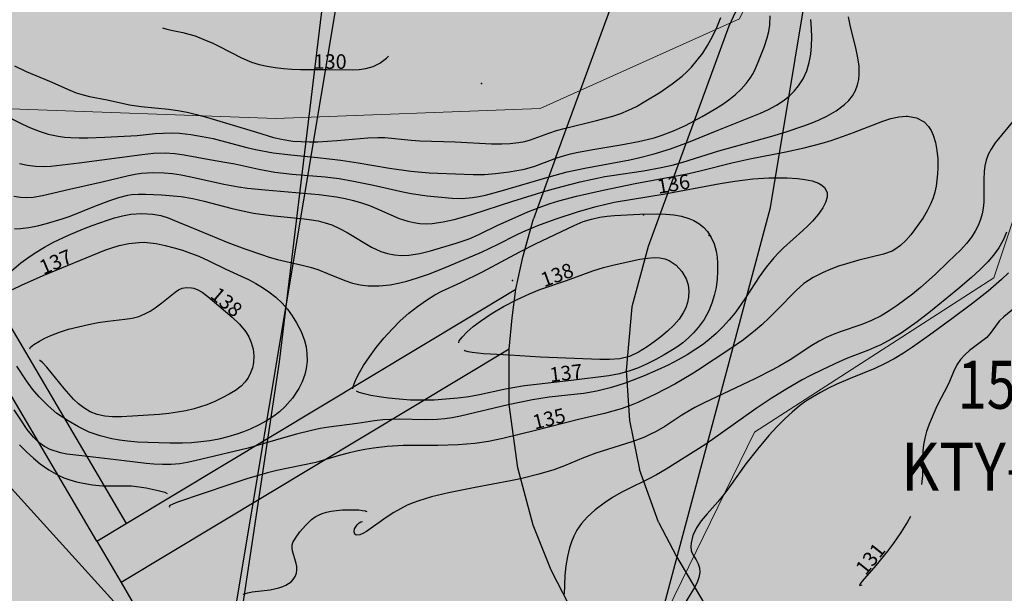
# Model space of a CAD drawing. Extents: x 24496248 to 24501472, y 6818601 to 6823692.
# Drawn here: x 24497331 to 24497474, y 6820188 to 6820272 of the extents above; entities that cross this region are included whole.
import ezdxf
from ezdxf.enums import TextEntityAlignment as Align

# ---------------------------------------------------------------- set-up
doc = ezdxf.new("R2010")
doc.units = 0
for name, color, linetype in [('AK_KAYTTOTARKOITUS', 3, 'Continuous'), ('AK_KORTTELINNUMERO', 6, 'Continuous'), ('AK_KORTTELINRAJA', 3, 'Continuous'), ('Geo_I', 2, 'Continuous'), ('Geo_IIIb', 30, 'Continuous'), ('Korkeuskayrat_N2000_Z', 253, 'Continuous'), ('Korkeuskayrat_N2000_Z_Annotaatio', 253, 'Continuous'), ('Maanpinta_pisteet', 253, 'Continuous'), ('Maanpinta_viivat', 254, 'Continuous'), ('Rajaviivat', 253, 'Continuous')]:
    doc.layers.add(name, color=color, linetype=linetype)
doc.styles.add('ROMANS', font='romans.shx', dxfattribs={"width": 0.9})
doc.styles.get("Standard").update_dxf_attribs({"font": 'romans.shx'})
pattern_1 = [(0, (0, 0), (1.09375, 2.1875), [0, -2.1875])]

msp = doc.modelspace()

# ---------------------------------------------------------------- hatches: boundary and pattern name
at = {"layer": 'Geo_I', "linetype": 'Continuous', "lineweight": 0, "transparency": 33554687}
h = msp.add_hatch(dxfattribs=at)
h.set_pattern_fill('DOTS', color=256, scale=35)
h.set_pattern_definition(pattern_1)
h.paths.add_polyline_path([(24497753.715, 6819646.87), (24497766.545, 6819636.636), (24497865.582, 6819710.831), (24497956.748, 6819798.661), (24497984.846, 6819826.841), (24498019.836, 6819870.912), (24497997.4, 6819873.14), (24497986.055, 6819897.815), (24497965.367, 6819904.484), (24497960.257, 6819932.879), (24497936.52, 6819943.045), (24497897.132, 6819978.236), (24497880.881, 6819983.886), (24497849.345, 6819984.715), (24497816.98, 6819993.423), (24497802.872, 6820004.204), (24497801.627, 6820027.011), (24497810.755, 6820043.182), (24497814.075, 6820060.598), (24497805.776, 6820071.794), (24497772.996, 6820065.989), (24497738.971, 6820093.771), (24497716.564, 6820118.651), (24497719.883, 6820147.677), (24497732.331, 6820162.605), (24497772.737, 6820171.564), (24497777.407, 6820182.193), (24497767.549, 6820194.378), (24497751.465, 6820203.71), (24497750.686, 6820214.08), (24497759.507, 6820228.598), (24497778.479, 6820228.203), (24497791.156, 6820217.71), (24497797.642, 6820193.6), (24497811.196, 6820174.76), (24497807.954, 6820185.194), (24497842.171, 6820221.488), (24497886.352, 6820239.685), (24497810.03, 6820232.372), (24497750.627, 6820234.991), (24497713.499, 6820264.672), (24497717.211, 6820303.465), (24497763.73, 6820321.417), (24497734.323, 6820374.6), (24497742.681, 6820398.319), (24497760.733, 6820394.31), (24497791.823, 6820396.314), (24497802.329, 6820412.892), (24497803.991, 6820442.462), (24497847.877, 6820453.094), (24497862.109, 6820467.51), (24497837.709, 6820464.372), (24497775.864, 6820468.718), (24497760.886, 6820471.856), (24497745.908, 6820494.308), (24497724.294, 6820515.615), (24497695.088, 6820525.6), (24497687.402, 6820544.418), (24497730.827, 6820597.031), (24497711.228, 6820597.799), (24497698.93, 6820588.582), (24497673.951, 6820582.821), (24497662.038, 6820588.966), (24497653.95, 6820601.188), (24497656.63, 6820635.625), (24497581.831, 6820572.387), (24497570.466, 6820562.316), (24497540.019, 6820560.602), (24497534.873, 6820552.888), (24497545.165, 6820542.175), (24497582.806, 6820533.641), (24497608.204, 6820520.961), (24497610.777, 6820500.177), (24497619.354, 6820479.392), (24497654.519, 6820454.108), (24497650.874, 6820434.823), (24497621.495, 6820383.032), (24497484.376, 6820269.267), (24497472.739, 6820234.38), (24497437.83, 6820211.85), (24497421.829, 6820179.144), (24497448.32, 6820166.787), (24497472.313, 6820172.924), (24497555.323, 6820208.09), (24497592.168, 6820205.778), (24497598.448, 6820194.786), (24497590.182, 6820181.616), (24497541.38, 6820161.643), (24497514.422, 6820119.841), (24497451.677, 6820097.547), (24497437.206, 6820028.456), (24497396.153, 6820018.562), (24497444.537, 6819968.673), (24497502.123, 6819992.028), (24497519.721, 6820012.057), (24497523.632, 6820034.039), (24497536.342, 6820041.855), (24497562.25, 6820063.838), (24497595.49, 6820078.004), (24497630.197, 6820099.498), (24497663.437, 6820108.78), (24497705.965, 6820105.849), (24497731.873, 6820094.613), (24497734.318, 6820077.516), (24497723.563, 6820056.022), (24497701.407, 6820042.729), (24497679.569, 6820016.453), (24497671.259, 6820007.172), (24497702.544, 6819990.074), (24497751.915, 6819972.488), (24497748.005, 6819949.529), (24497762.109, 6819941.145), (24497776.363, 6819946.548), (24497800.447, 6819948.022), (24497846.65, 6819930.83), (24497861.887, 6819916.095), (24497856.972, 6819892.518), (24497840.752, 6819884.659), (24497851.073, 6819861.573), (24497865.819, 6819846.347), (24497870.734, 6819820.314), (24497863.961, 6819796.455), (24497846.65, 6819790.352), (24497825.515, 6819787.896), (24497817.159, 6819781.019), (24497802.413, 6819765.301), (24497778.821, 6819745.654), (24497778.628, 6819691.476), (24497772.139, 6819674.185), (24497759.779, 6819653.496)])
h.paths.add_polyline_path([(24497503.108, 6819906.15), (24497531.878, 6819904.975), (24497586.942, 6819910.978), (24497593.45, 6819928.487), (24497587.943, 6819948.997), (24497575.429, 6819973.008), (24497566.919, 6819989.516), (24497560.411, 6820012.527), (24497573.927, 6820028.535), (24497596.954, 6820038.54), (24497617.978, 6820040.04), (24497645.009, 6820037.039), (24497658.024, 6820028.035), (24497662.529, 6820017.53), (24497641.505, 6819975.009), (24497632.995, 6819951.998), (24497623.484, 6819936.991), (24497636.499, 6819921.984), (24497694.566, 6819927.486), (24497724.838, 6819937.776), (24497747.93, 6819921.861), (24497781.435, 6819921.249), (24497820.764, 6819911.299), (24497831.219, 6819893.388), (24497830.293, 6819859.099), (24497799.021, 6819841.542), (24497787.897, 6819827.956), (24497789.442, 6819811.282), (24497775.538, 6819799.549), (24497757.307, 6819774.846), (24497734.442, 6819726.986), (24497727.954, 6819704.136), (24497725.482, 6819688.08), (24497719.953, 6819676.641), (24497644.888, 6819757.504), (24497580.218, 6819820.945)], flags=17)
h.paths.add_polyline_path([(24497490.128, 6820895.69), (24497491.744, 6820913.649), (24497525.267, 6820916.5), (24497522.822, 6820895.118), (24497529.546, 6820867.017), (24497544.829, 6820859.075), (24497572.949, 6820863.351), (24497603.043, 6820871.246), (24497631.635, 6820861.519), (24497684.208, 6820812.036), (24497732.141, 6820797.457), (24497746.561, 6820785.156), (24497769.18, 6820784.546), (24497781.406, 6820801.651), (24497778.941, 6820814.585), (24497782.483, 6820813.875), (24497800.079, 6820804.896), (24497804.572, 6820789.556), (24497804.572, 6820770.101), (24497812.667, 6820757.966), (24497836.072, 6820753.652), (24497854.185, 6820749.493), (24497834.971, 6820734.515), (24497819.439, 6820705.978), (24497811.913, 6820697.264), (24497777.327, 6820687.663), (24497767.335, 6820673.07), (24497760.418, 6820653.484), (24497738.897, 6820636.586), (24497731.596, 6820635.05), (24497724.019, 6820642.13), (24497710.618, 6820629.886), (24497693.388, 6820629.121), (24497671.563, 6820638.304), (24497673.125, 6820651.026), (24497671.793, 6820670.327), (24497671.793, 6820695.173), (24497662.025, 6820712.92), (24497660.027, 6820720.463), (24497682.005, 6820727.784), (24497728.677, 6820761.883), (24497727.249, 6820786.144), (24497695.645, 6820798.311), (24497661.768, 6820790.851), (24497639.374, 6820790.851), (24497641.097, 6820813.803), (24497633.058, 6820833.313), (24497614.11, 6820844.789), (24497571.62, 6820847.658), (24497543.484, 6820843.067), (24497505.014, 6820843.067), (24497467.691, 6820851.674), (24497447.595, 6820874.053)])
h = msp.add_hatch(dxfattribs=at)
h.set_pattern_fill('DOTS', color=256, scale=35)
h.set_pattern_definition(pattern_1)
h.paths.add_polyline_path([(24496605.863, 6820795.105), (24496594.01, 6820801.769), (24496558.245, 6820700.092), (24496640.7, 6820581.593), (24496635.203, 6820470.157), (24496818.39, 6820410.58), (24496972.974, 6820332.363), (24497015.265, 6820299.492), (24497150.854, 6820156.199), (24497164.237, 6820126.898), (24497164.838, 6820104.951), (24497172.66, 6820099.239), (24497183.4, 6820099.66), (24497228.7, 6820093.543), (24497339.155, 6820056.301), (24497396.153, 6820018.562), (24497437.206, 6820028.456), (24497388.336, 6820059.624), (24497339.351, 6820126.132), (24497352.723, 6820177.909), (24497317.785, 6820216.499), (24497295.259, 6820238.551), (24497264.463, 6820242.133), (24497223.121, 6820252.436), (24497166.104, 6820280.932), (24497137.427, 6820266.236), (24497068.978, 6820308.674), (24497043.259, 6820324.313), (24497011.485, 6820341.962), (24496982.102, 6820358.397), (24496897.147, 6820396.3), (24496881.234, 6820437.501), (24496881.958, 6820479.425), (24496871.645, 6820469.894), (24496847.568, 6820465.976), (24496840.513, 6820480.208), (24496869.766, 6820516.428), (24496869.766, 6820529.666), (24496833.89, 6820518.818), (24496825.611, 6820552.281), (24496847.872, 6820577.469), (24496883.064, 6820600.834), (24496861.832, 6820618.543), (24496827.212, 6820630.962), (24496798.511, 6820654.913), (24496768.329, 6820664.967), (24496749.688, 6820660.236), (24496741.995, 6820635.693), (24496745.25, 6820607.898), (24496758.861, 6820576.259), (24496757.085, 6820550.829), (24496736.373, 6820541.071), (24496708.855, 6820546.985), (24496689.326, 6820571.232), (24496675.62, 6820577.482), (24496659.251, 6820580.828), (24496641.208, 6820600.531), (24496635.814, 6820629.901), (24496620.933, 6820649.047), (24496616.841, 6820668.007), (24496629.877, 6820701.427), (24496611.666, 6820716.347), (24496606.497, 6820742.466), (24496624.146, 6820770.584), (24496650.607, 6820790.778), (24496659.749, 6820796.547), (24496665.041, 6820816.741), (24496649.164, 6820829.722), (24496630.881, 6820823.953)])
h.paths.add_polyline_path([(24497279.78, 6820420.877), (24497357.511, 6820404.538), (24497357.291, 6820394.206), (24497361.251, 6820385.193), (24497388.308, 6820375.301), (24497414.045, 6820379.697), (24497418.004, 6820393.766), (24497419.324, 6820409.594), (24497416.245, 6820424.762), (24497517.61, 6820460.965), (24497563.158, 6820417.539), (24497580.684, 6820382.095), (24497621.495, 6820383.032), (24497484.376, 6820269.267), (24497471.285, 6820287.436), (24497447.284, 6820296.158), (24497435.648, 6820272.174), (24497406.556, 6820259.091), (24497368.01, 6820257.638), (24497328.009, 6820259.091), (24497306.19, 6820283.076), (24497241.159, 6820303.956), (24497201.196, 6820320.12), (24497250.387, 6820374.745)])
at = {"layer": 'Geo_IIIb', "linetype": 'Continuous', "lineweight": 0, "transparency": 33554687}
h = msp.add_hatch(dxfattribs=at)
h.set_pattern_fill('DOTS', color=256, scale=35)
h.set_pattern_definition(pattern_1)
h.paths.add_polyline_path([(24497039.387, 6821772.142), (24496994.481, 6821788.748), (24496959.621, 6821754.652), (24496956.732, 6821739.35), (24496958.754, 6821715.388), (24496985.044, 6821652.161), (24497000.934, 6821637.726), (24497027.224, 6821640.325), (24497041.669, 6821652.739), (24497038.202, 6821683.341), (24497019.134, 6821706.727), (24497011.623, 6821724.338), (24497013.934, 6821752.342), (24497027.224, 6821765.334)])
h.paths.add_polyline_path([(24498463.132, 6821405.901), (24498475.253, 6821353.368), (24498442.984, 6821312.137), (24498316.693, 6821290.036), (24498264.963, 6821355.912), (24498112.007, 6821349.183), (24498026.39, 6821329.956), (24497916.724, 6821348.221), (24497830.145, 6821355.912), (24497762.806, 6821348.221), (24497741.643, 6821327.072), (24497682, 6821335.724), (24497637.898, 6821298.112), (24497526.111, 6821267.411), (24497390.831, 6821268.046), (24497265.078, 6821339.766), (24497183.783, 6821372.769), (24497127.893, 6821375.943), (24497125.987, 6821420.371), (24497218.714, 6821467.338), (24497207.282, 6821511.131), (24497223.795, 6821567.619), (24497273.334, 6821622.202), (24497344.28, 6821690.318), (24497423.856, 6821599.761), (24497529.433, 6821597.261), (24497555.72, 6821500.043), (24497522.147, 6821469.983), (24497536.738, 6821433.995), (24497617.13, 6821418.542), (24497681.858, 6821376.154), (24497766.307, 6821417.253), (24497885.145, 6821430.469), (24497932.253, 6821418.973), (24497988.485, 6821405.018), (24498083.111, 6821405.042), (24498175.38, 6821407.863), (24498463.147, 6821414.646)])
h.paths.add_polyline_path([(24498756.499, 6821533.789), (24498705.366, 6821524.995), (24498706.645, 6821498.71), (24498713.084, 6821464.272), (24498736.141, 6821445.62), (24498759.888, 6821407.341), (24498759.539, 6821370.637), (24498762.799, 6821341.208), (24498790.416, 6821322.028), (24498780.588, 6821382.607)])
h.paths.add_polyline_path([(24498166.391, 6820222.697), (24498158.606, 6820216.862), (24498146.42, 6820204.485), (24498146.929, 6820190.412), (24498153.374, 6820178.366), (24498192.081, 6820180.687), (24498214.267, 6820166.295), (24498222.831, 6820144.123), (24498223.397, 6820127.308), (24498207.482, 6820107.261), (24498190.6, 6820111.746), (24498172.672, 6820112.578), (24498143.688, 6820127.697), (24498130.31, 6820122.286), (24498122.825, 6820106.849), (24498131.425, 6820097.936), (24498131.266, 6820082.34), (24498123.621, 6820074.382), (24498111.878, 6820066.497), (24498092.871, 6820055.253), (24498065.819, 6820050.39), (24498049.564, 6820043.211), (24498024.072, 6820045.677), (24497988.711, 6820059.236), (24497967.33, 6820055.127), (24497945.087, 6820056.457), (24497921.566, 6820072.472), (24497889.256, 6820082.804), (24497861.082, 6820101.918), (24497844.892, 6820125.078), (24497814.298, 6820156.937), (24497811.196, 6820174.76), (24497808.316, 6820185.751), (24497842.171, 6820221.488), (24497884.721, 6820238.919), (24497936.262, 6820261.617), (24497999.597, 6820265.545), (24498062.301, 6820261.506), (24498100.903, 6820227.187)])
h.paths.add_polyline_path([(24497974.704, 6820831.444), (24498009.839, 6820831.444), (24498041.14, 6820812.931), (24498094.162, 6820824.421), (24498161.876, 6820856.979), (24498229.59, 6820851.872), (24498266.002, 6820814.207), (24498245.693, 6820793.166), (24498226.121, 6820783.454), (24498184.194, 6820779.645), (24498152.126, 6820790.159), (24498145.328, 6820809.005), (24498140.065, 6820834.644), (24498122.961, 6820829.604), (24498109.614, 6820807.573), (24498090.59, 6820794.761), (24498074.013, 6820790.896), (24498029.22, 6820790.232), (24498008.885, 6820778.818), (24497984.286, 6820793.141), (24497968.316, 6820809.739), (24497968.316, 6820821.868)])
h.paths.add_polyline_path([(24496897.147, 6820396.3), (24496881.234, 6820437.501), (24496881.958, 6820479.425), (24496915.953, 6820513.398), (24496962.245, 6820503.279), (24497023.727, 6820486.654), (24497043.98, 6820469.306), (24497072.912, 6820483.762), (24497107.631, 6820511.23), (24497148.86, 6820509.784), (24497164.05, 6820528.577), (24497190.089, 6820556.045), (24497230.594, 6820544.48), (24497273.993, 6820513.398), (24497273.27, 6820466.414), (24497279.78, 6820420.877), (24497250.124, 6820376.061), (24497222.638, 6820344.257), (24497202.212, 6820320.149), (24497241.159, 6820303.956), (24497306.19, 6820283.076), (24497328.009, 6820259.091), (24497368.01, 6820257.638), (24497406.556, 6820259.091), (24497435.648, 6820272.174), (24497447.284, 6820296.158), (24497471.285, 6820287.436), (24497484.376, 6820269.267), (24497472.739, 6820234.38), (24497437.83, 6820211.85), (24497421.829, 6820179.144), (24497448.32, 6820166.787), (24497472.313, 6820172.924), (24497555.323, 6820208.09), (24497591.596, 6820206.199), (24497598.448, 6820194.786), (24497590.182, 6820181.616), (24497541.38, 6820161.643), (24497514.422, 6820119.841), (24497451.677, 6820097.547), (24497437.548, 6820028.672), (24497390.203, 6820057.601), (24497339.351, 6820126.132), (24497352.723, 6820177.909), (24497317.785, 6820216.499), (24497295.259, 6820238.551), (24497264.458, 6820242.226), (24497223.084, 6820252.333), (24497166.104, 6820280.932), (24497137.427, 6820266.236), (24497043.259, 6820324.313), (24496982.102, 6820358.397)])
h.paths.add_polyline_path([(24496886.562, 6821248.755), (24496876.929, 6821235.003), (24496878.764, 6821212.999), (24496883.81, 6821196.496), (24496877.388, 6821178.618), (24496875.553, 6821157.531), (24496883.351, 6821141.028), (24496911.792, 6821135.985), (24496936.563, 6821152.488), (24496937.481, 6821173.575), (24496923.26, 6821191.454), (24496928.765, 6821212.999), (24496936.104, 6821238.212), (24496927.847, 6821250.589), (24496900.324, 6821254.715)])
h.paths.add_polyline_path([(24497141.392, 6820987.126), (24497179.375, 6820996.253), (24497209.679, 6821000.194), (24497247.455, 6820997.497), (24497265.513, 6820981.733), (24497276.514, 6820951.242), (24497267.173, 6820921.996), (24497243.927, 6820914.529), (24497211.34, 6820914.529), (24497173.356, 6820909.551), (24497151.147, 6820900.424), (24497114.409, 6820905.402), (24497095.521, 6820911.418), (24497085.765, 6820922.203), (24497073.727, 6820943.36), (24497080.992, 6820959.124), (24497102.37, 6820967.214), (24497120.843, 6820979.866)])
h.paths.add_polyline_path([(24496932.142, 6820852.405), (24496905.176, 6820870.098), (24496876.946, 6820901.081), (24496847.455, 6820903.851), (24496814.562, 6820876.899), (24496785.982, 6820869.343), (24496758.525, 6820849.33), (24496732.039, 6820812.209), (24496733.654, 6820765.081), (24496751.096, 6820745.713), (24496772.208, 6820730.213), (24496819.161, 6820725.325), (24496842.149, 6820691.6), (24496880.298, 6820660.808), (24496907.127, 6820660.822), (24496930.186, 6820715.55), (24496954.485, 6820734.178), (24497021.647, 6820744.387), (24497042.678, 6820743.41), (24497058.329, 6820760.517), (24497067.133, 6820783), (24497068.111, 6820807.438), (24497072.513, 6820829.921), (24497061.264, 6820840.186), (24497038.766, 6820840.674), (24497020.952, 6820831.922), (24496992.79, 6820799.618), (24496978.118, 6820799.618), (24496941.924, 6820815.747)])

# ---------------------------------------------------------------- linework, layer by layer
at = {"layer": 'AK_KORTTELINRAJA'}
for p, q in [((24497408.742, 6820251.686), (24497420.837, 6820284.735)), ((24497437.137, 6820277.666), (24497434.077, 6820271.117)), ((24497434.077, 6820271.117), (24497422.307, 6820238.961)), ((24497320.537, 6820242.093), (24497346.179, 6820198.525)), ((24497404.042, 6820237.39), (24497405.615, 6820242.966)), ((24497341.894, 6820195.948), (24497316.707, 6820238.742)), ((24497422.307, 6820238.961), (24497419.927, 6820230.127)), ((24497346.179, 6820198.525), (24497403.025, 6820232.714)), ((24497402.46, 6820228.553), (24497403.025, 6820232.714)), ((24497419.927, 6820230.127), (24497419.094, 6820220.847)), ((24497402.063, 6820223.967), (24497345.445, 6820189.915)), ((24497419.094, 6820220.847), (24497419.58, 6820213.564)), ((24497419.58, 6820213.564), (24497421.058, 6820206.416)), ((24497423.849, 6820198.749), (24497421.058, 6820206.416)), ((24497341.894, 6820195.948), (24497346.179, 6820198.525)), ((24497423.849, 6820198.749), (24497426.453, 6820193.733)), ((24497341.894, 6820195.948), (24497345.445, 6820189.915)), ((24497426.453, 6820193.733), (24497470.526, 6820118.851)), ((24497345.445, 6820189.915), (24497353.696, 6820175.897))]:
    msp.add_line(p, q, dxfattribs=at)
for points in [[(24497408.742, 6820251.686), (24497405.615, 6820242.966)], [(24497403.025, 6820232.714), (24497404.042, 6820237.39)], [(24497402.063, 6820223.967), (24497402.46, 6820228.553)]]:
    msp.add_lwpolyline(points, dxfattribs=at)
at = {"layer": 'AK_KORTTELINRAJA', "flags": 128}
msp.add_lwpolyline([(24497511.073, 6820039.37), (24497491.654, 6820061.155), (24497489.945, 6820062.996), (24497488.126, 6820065.098), (24497477.296, 6820078.163), (24497468.496, 6820090.173), (24497460.401, 6820102.403), (24497411.627, 6820185.014), (24497408.146, 6820191.727), (24497405.558, 6820198.319), (24497403.313, 6820206.671), (24497402.059, 6820215.918), (24497402.063, 6820223.967)], dxfattribs=at)
at = {"layer": 'Geo_I', "linetype": 'Continuous', "lineweight": 0, "flags": 128}
msp.add_lwpolyline([(24497279.78, 6820420.877), (24497357.511, 6820404.538), (24497357.291, 6820394.206), (24497361.251, 6820385.193), (24497388.308, 6820375.301), (24497414.045, 6820379.697), (24497418.004, 6820393.766), (24497419.324, 6820409.594), (24497416.245, 6820424.762), (24497517.61, 6820460.965), (24497563.158, 6820417.539), (24497580.684, 6820382.095), (24497621.495, 6820383.032), (24497484.376, 6820269.267), (24497471.285, 6820287.436), (24497447.284, 6820296.158), (24497435.648, 6820272.174), (24497406.556, 6820259.091), (24497368.01, 6820257.638), (24497328.009, 6820259.091), (24497306.19, 6820283.076), (24497241.159, 6820303.956), (24497201.196, 6820320.12), (24497250.387, 6820374.745)], close=True, dxfattribs=at)
for points in [[(24497015.265, 6820299.492), (24497150.854, 6820156.199), (24497164.237, 6820126.898), (24497164.838, 6820104.951), (24497172.66, 6820099.239), (24497183.4, 6820099.66), (24497228.7, 6820093.543), (24497339.155, 6820056.301), (24497396.153, 6820018.562), (24497437.206, 6820028.456), (24497388.336, 6820059.624), (24497339.351, 6820126.132), (24497352.723, 6820177.909), (24497317.785, 6820216.499), (24497295.259, 6820238.551), (24497264.463, 6820242.133), (24497223.121, 6820252.436), (24497166.104, 6820280.932), (24497137.427, 6820266.236), (24497068.978, 6820308.674), (24497043.259, 6820324.313), (24497011.485, 6820341.962)], [(24497484.376, 6820269.267), (24497472.739, 6820234.38), (24497437.83, 6820211.85), (24497421.829, 6820179.144), (24497448.32, 6820166.787), (24497472.313, 6820172.924), (24497555.323, 6820208.09)]]:
    msp.add_lwpolyline(points, dxfattribs=at)
at = {"layer": 'Geo_IIIb', "linetype": 'Continuous', "lineweight": 0, "flags": 128}
for points in [[(24497250.124, 6820376.061), (24497222.638, 6820344.257), (24497202.212, 6820320.149), (24497241.159, 6820303.956), (24497306.19, 6820283.076), (24497328.009, 6820259.091), (24497368.01, 6820257.638), (24497406.556, 6820259.091), (24497435.648, 6820272.174), (24497447.284, 6820296.158), (24497471.285, 6820287.436), (24497484.376, 6820269.267), (24497472.739, 6820234.38), (24497437.83, 6820211.85), (24497421.829, 6820179.144), (24497448.32, 6820166.787), (24497472.313, 6820172.924), (24497555.323, 6820208.09)], [(24497514.422, 6820119.841), (24497451.677, 6820097.547), (24497437.548, 6820028.672), (24497390.203, 6820057.601), (24497339.351, 6820126.132), (24497352.723, 6820177.909), (24497317.785, 6820216.499), (24497295.259, 6820238.551), (24497264.458, 6820242.226), (24497223.084, 6820252.333), (24497166.104, 6820280.932), (24497137.427, 6820266.236), (24497043.259, 6820324.313), (24496982.102, 6820358.397)]]:
    msp.add_lwpolyline(points, dxfattribs=at)
at = {"layer": 'Korkeuskayrat_N2000_Z', "linetype": 'Continuous'}
for points in [[(24497326.549, 6820259.043), (24497331.031, 6820256.808), (24497332.202, 6820256.27), (24497333.488, 6820255.762), (24497334.802, 6820255.35), (24497336.238, 6820255.039), (24497337.169, 6820254.914), (24497338.107, 6820254.836), (24497339.339, 6820254.788), (24497340.574, 6820254.787), (24497343.045, 6820254.884), (24497347.783, 6820255.148), (24497350.392, 6820255.43), (24497351.557, 6820255.51), (24497352.738, 6820255.53), (24497353.93, 6820255.482), (24497355.604, 6820255.295), (24497357.282, 6820255.01), (24497358.852, 6820254.693), (24497359.916, 6820254.439), (24497363.777, 6820253.388), (24497365.052, 6820253.098), (24497367.621, 6820252.632), (24497370.199, 6820252.305), (24497374.089, 6820251.939), (24497377.475, 6820251.537), (24497380.038, 6820251.169), (24497384.602, 6820250.372), (24497387.715, 6820249.957), (24497390.355, 6820249.709), (24497391.654, 6820249.63), (24497396.774, 6820249.448), (24497398.431, 6820249.476), (24497400.058, 6820249.587), (24497402.018, 6820249.837), (24497403.169, 6820250.024), (24497404.287, 6820250.249), (24497405.787, 6820250.668), (24497408.971, 6820251.895), (24497409.948, 6820252.193), (24497410.966, 6820252.452), (24497412.129, 6820252.709), (24497414.549, 6820253.171), (24497418.355, 6820253.801), (24497420.893, 6820254.268), (24497422.154, 6820254.554), (24497423.197, 6820254.831), (24497424.226, 6820255.15), (24497426.016, 6820255.828), (24497427.758, 6820256.62), (24497430.193, 6820257.897), (24497431.953, 6820258.917), (24497433.055, 6820259.614), (24497434.102, 6820260.347), (24497435.076, 6820261.127), (24497435.901, 6820261.908), (24497436.635, 6820262.737), (24497437.205, 6820263.516), (24497437.623, 6820264.214), (24497437.983, 6820264.932), (24497438.368, 6820265.835), (24497439.233, 6820268.059), (24497439.684, 6820269.397), (24497439.911, 6820270.312), (24497440.061, 6820271.244), (24497440.126, 6820272.619)], [(24497329.802, 6820246.315), (24497330.76, 6820246.127), (24497331.562, 6820246.082), (24497332.624, 6820246.153), (24497333.952, 6820246.384), (24497337.882, 6820247.327), (24497342.681, 6820248.37), (24497346.532, 6820249.329), (24497347.461, 6820249.506), (24497348.401, 6820249.637), (24497350.039, 6820249.745), (24497351.693, 6820249.706), (24497352.936, 6820249.584), (24497354.181, 6820249.395), (24497356.297, 6820248.969), (24497360.412, 6820248.047), (24497362.55, 6820247.661), (24497363.847, 6820247.48), (24497366.458, 6820247.197), (24497374.3, 6820246.54), (24497376.853, 6820246.185), (24497378.1, 6820245.948), (24497379.317, 6820245.666), (24497380.502, 6820245.332), (24497381.647, 6820244.938), (24497382.672, 6820244.514), (24497384.788, 6820243.553), (24497386.011, 6820243.044), (24497387.254, 6820242.635), (24497388.132, 6820242.435), (24497389.025, 6820242.314), (24497389.922, 6820242.276), (24497390.827, 6820242.315), (24497392.409, 6820242.541), (24497394.012, 6820242.903), (24497396.613, 6820243.626), (24497402.553, 6820245.551), (24497407.463, 6820247.054), (24497409.785, 6820247.709), (24497412.397, 6820248.374), (24497414.195, 6820248.788), (24497415.999, 6820249.152), (24497417.037, 6820249.331), (24497421.658, 6820250.01), (24497424.234, 6820250.466), (24497425.81, 6820250.818), (24497427.364, 6820251.235), (24497432.614, 6820252.904), (24497440.348, 6820255.056), (24497442.43, 6820255.69), (24497444.892, 6820256.492), (24497446.081, 6820256.927), (24497447.265, 6820257.417), (24497448.39, 6820257.96), (24497449.746, 6820258.759), (24497450.94, 6820259.666), (24497451.57, 6820260.278), (24497452.105, 6820260.944), (24497452.556, 6820261.723), (24497452.875, 6820262.564), (24497453.039, 6820263.324), (24497453.112, 6820264.116), (24497453.077, 6820265.284), (24497452.915, 6820266.488), (24497452.66, 6820267.716), (24497451.786, 6820271.23), (24497451.538, 6820272.454)], [(24497329.899, 6820265.324), (24497331.603, 6820264.486), (24497334.984, 6820263.079), (24497337.931, 6820261.748), (24497338.899, 6820261.378), (24497339.879, 6820261.072), (24497340.836, 6820260.844), (24497343.378, 6820260.345), (24497346.654, 6820259.642), (24497347.333, 6820259.528), (24497348.353, 6820259.393), (24497352.356, 6820258.974), (24497353.724, 6820258.785), (24497355.083, 6820258.536), (24497356.434, 6820258.223), (24497357.912, 6820257.809), (24497361.782, 6820256.635), (24497365.179, 6820255.657), (24497367.684, 6820254.855), (24497369.068, 6820254.544), (24497370.504, 6820254.342), (24497371.697, 6820254.255), (24497372.907, 6820254.225), (24497374.128, 6820254.244), (24497376.959, 6820254.409), (24497381.434, 6820254.822), (24497382.883, 6820254.871), (24497383.883, 6820254.843), (24497387.766, 6820254.469), (24497388.991, 6820254.382), (24497394.184, 6820254.207), (24497399.452, 6820253.951), (24497400.955, 6820253.923), (24497402.211, 6820253.969), (24497403.421, 6820254.104), (24497404.319, 6820254.279), (24497405.176, 6820254.514), (24497407.81, 6820255.482), (24497408.97, 6820255.869), (24497410.078, 6820256.189), (24497414.779, 6820257.339), (24497417.157, 6820257.986), (24497418.319, 6820258.371), (24497419.449, 6820258.823), (24497420.614, 6820259.396), (24497421.757, 6820260.037), (24497424.03, 6820261.426), (24497425.835, 6820262.664), (24497427.263, 6820263.808), (24497427.958, 6820264.448), (24497428.618, 6820265.124), (24497429.479, 6820266.123), (24497430.269, 6820267.178), (24497430.992, 6820268.279), (24497431.722, 6820269.57), (24497432.354, 6820270.905), (24497432.912, 6820272.366)], [(24497330.612, 6820251.075), (24497331.76, 6820250.821), (24497332.929, 6820250.676), (24497334.11, 6820250.641), (24497335.17, 6820250.694), (24497339.298, 6820251.16), (24497348.482, 6820252.398), (24497350.18, 6820252.555), (24497351.858, 6820252.598), (24497353.256, 6820252.509), (24497354.638, 6820252.323), (24497358.317, 6820251.653), (24497360.861, 6820251.232), (24497362.025, 6820251.015), (24497365.523, 6820250.23), (24497367.84, 6820249.809), (24497370.374, 6820249.501), (24497375.178, 6820249.111), (24497377.226, 6820248.852), (24497379.342, 6820248.469), (24497382.247, 6820247.891), (24497386.546, 6820246.92), (24497387.738, 6820246.691), (24497390.096, 6820246.349), (24497393.721, 6820245.987), (24497395.182, 6820245.977), (24497396.676, 6820246.105), (24497397.634, 6820246.257), (24497398.599, 6820246.457), (24497401.058, 6820247.101), (24497407.868, 6820249.116), (24497410.482, 6820249.824), (24497413.078, 6820250.404), (24497419.62, 6820251.603), (24497420.921, 6820251.875), (24497423.214, 6820252.449), (24497425.558, 6820253.181), (24497428.218, 6820254.169), (24497432.606, 6820255.998), (24497437.507, 6820257.921), (24497438.701, 6820258.429), (24497439.858, 6820258.965), (24497441.038, 6820259.587), (24497442.136, 6820260.287), (24497442.932, 6820260.919), (24497443.636, 6820261.61), (24497444.256, 6820262.37), (24497444.919, 6820263.435), (24497445.44, 6820264.591), (24497445.82, 6820265.822), (24497446.044, 6820266.999), (24497446.164, 6820268.218), (24497446.198, 6820269.467), (24497446.157, 6820270.761), (24497446.059, 6820272.073)], [(24497351.485, 6820270.869), (24497351.936, 6820270.701), (24497352.721, 6820270.505), (24497354.421, 6820270.171), (24497355.336, 6820269.953), (24497356.24, 6820269.669), (24497357.512, 6820269.178), (24497358.798, 6820268.61), (24497359.702, 6820268.18), (24497362.976, 6820266.49), (24497364.44, 6820265.871), (24497365.567, 6820265.519), (24497366.733, 6820265.25), (24497367.925, 6820265.05), (24497369.138, 6820264.909), (24497370.359, 6820264.819), (24497371.58, 6820264.776), (24497375.438, 6820264.796), (24497379.157, 6820264.716), (24497380.173, 6820264.765), (24497381.139, 6820264.91), (24497382.189, 6820265.238), (24497383.156, 6820265.716), (24497384.145, 6820266.414), (24497384.44, 6820266.708)], [(24497329.893, 6820241.551), (24497330.735, 6820241.581), (24497331.984, 6820241.734), (24497333.252, 6820241.985), (24497334.534, 6820242.299), (24497336.85, 6820242.966), (24497337.994, 6820243.361), (24497341.58, 6820244.816), (24497343.81, 6820245.667), (24497345.114, 6820246.117), (24497346.41, 6820246.446), (24497346.931, 6820246.526), (24497347.958, 6820246.597), (24497349.007, 6820246.593), (24497351.303, 6820246.483), (24497354.18, 6820246.233), (24497355.876, 6820245.977), (24497357.565, 6820245.577), (24497361.435, 6820244.545), (24497362.717, 6820244.245), (24497364.762, 6820243.831), (24497367.261, 6820243.47), (24497372.156, 6820242.979), (24497373.185, 6820242.854), (24497374.193, 6820242.682), (24497375.208, 6820242.429), (24497376.193, 6820242.09), (24497377.312, 6820241.585), (24497378.394, 6820240.998), (24497381.958, 6820238.857), (24497383.315, 6820238.22), (24497384.306, 6820237.908), (24497385.328, 6820237.72), (24497386.355, 6820237.659), (24497387.395, 6820237.705), (24497388.987, 6820237.938), (24497390.577, 6820238.319), (24497394.306, 6820239.44), (24497395.77, 6820239.921), (24497396.438, 6820240.179), (24497397.806, 6820240.795), (24497400.313, 6820241.995), (24497404.775, 6820243.987), (24497406.79, 6820244.786), (24497408.035, 6820245.215), (24497409.298, 6820245.608), (24497411.862, 6820246.299), (24497415.773, 6820247.192), (24497420.399, 6820248.125), (24497426.964, 6820249.348), (24497428.26, 6820249.623), (24497430.077, 6820250.06), (24497434.524, 6820251.168), (24497437.146, 6820251.725), (24497442.419, 6820252.745), (24497445.068, 6820253.337), (24497447.7, 6820254.028), (24497449.003, 6820254.422), (24497450.651, 6820254.98), (24497452.26, 6820255.579), (24497456.55, 6820257.259), (24497457.724, 6820257.623), (24497458.861, 6820257.866), (24497459.948, 6820257.954), (24497460.129, 6820257.951), (24497461.444, 6820257.726), (24497462.56, 6820257.149), (24497463.229, 6820256.466), (24497463.596, 6820255.873), (24497463.891, 6820255.204), (24497464.216, 6820254.128), (24497464.435, 6820252.956), (24497464.553, 6820251.721), (24497464.572, 6820250.449), (24497464.526, 6820249.547), (24497464.437, 6820248.648), (24497464.309, 6820247.759), (24497464.129, 6820246.886), (24497463.885, 6820246.036), (24497463.572, 6820245.217), (24497463.035, 6820244.152), (24497462.411, 6820243.14), (24497461.192, 6820241.395), (24497460.627, 6820240.654), (24497459.911, 6820239.825), (24497459.139, 6820239.094), (24497458.289, 6820238.495), (24497457.902, 6820238.289), (24497456.668, 6820237.827), (24497453.068, 6820236.955), (24497451.248, 6820236.437), (24497450.098, 6820236.063), (24497448.961, 6820235.647), (24497447.851, 6820235.182), (24497446.379, 6820234.436), (24497445.027, 6820233.538), (24497443.906, 6820232.553), (24497441.061, 6820229.631), (24497440.001, 6820228.572), (24497438.897, 6820227.532), (24497437.987, 6820226.738), (24497436.212, 6820225.35), (24497434.254, 6820223.993), (24497429.529, 6820220.851), (24497428.575, 6820220.255), (24497426.185, 6820218.891), (24497423.375, 6820217.429), (24497420.799, 6820216.201), (24497419.585, 6820215.702), (24497418.386, 6820215.286), (24497417.165, 6820214.925), (24497415.929, 6820214.605), (24497412.17, 6820213.715), (24497406.082, 6820212.133), (24497401.126, 6820210.94), (24497399.008, 6820210.493), (24497397.045, 6820210.202), (24497394.604, 6820210.006), (24497391.649, 6820209.931), (24497386.599, 6820209.903), (24497384.262, 6820209.764), (24497382.238, 6820209.514), (24497380.991, 6820209.314), (24497379.76, 6820209.082), (24497378.55, 6820208.809), (24497377.263, 6820208.464), (24497373.862, 6820207.456), (24497368.155, 6820206.266), (24497366.778, 6820205.916), (24497363.764, 6820205.036), (24497361.166, 6820204.194), (24497353.677, 6820201.638), (24497352.959, 6820201.37), (24497352.548, 6820201.146), (24497352.455, 6820201.021), (24497352.514, 6820200.934)], [(24497475.72, 6820257.45), (24497472.954, 6820254.063), (24497472.339, 6820253.147), (24497471.922, 6820252.354), (24497471.612, 6820251.528), (24497471.423, 6820250.712), (24497471.321, 6820249.873), (24497471.277, 6820248.711), (24497471.295, 6820246.33), (24497471.265, 6820245.431), (24497471.175, 6820244.533), (24497471.022, 6820243.715), (24497470.795, 6820242.908), (24497470.454, 6820242.028), (24497470.023, 6820241.178), (24497469.483, 6820240.332), (24497468.738, 6820239.392), (24497467.905, 6820238.489), (24497466.101, 6820236.696), (24497464.169, 6820234.853), (24497462.025, 6820232.96), (24497460.877, 6820232.018), (24497459.771, 6820231.155), (24497458.645, 6820230.333), (24497457.484, 6820229.559), (24497456.293, 6820228.858), (24497454.899, 6820228.166), (24497453.476, 6820227.583), (24497450.315, 6820226.518), (24497449.297, 6820226.136), (24497448.305, 6820225.699), (24497447.24, 6820225.132), (24497446.201, 6820224.497), (24497443.03, 6820222.434), (24497441.542, 6820221.545), (24497440.537, 6820220.985), (24497437.889, 6820219.626), (24497430.486, 6820216.129), (24497429.147, 6820215.462), (24497428.534, 6820215.128), (24497427.231, 6820214.335), (24497424.734, 6820212.714), (24497423.481, 6820211.976), (24497422.584, 6820211.515), (24497421.663, 6820211.1), (24497419.917, 6820210.448), (24497414.698, 6820208.793), (24497412.906, 6820208.113), (24497410.121, 6820206.974), (24497408.534, 6820206.391), (24497406.382, 6820205.744), (24497403.714, 6820205.072), (24497402.244, 6820204.749), (24497397.065, 6820203.81), (24497393.189, 6820203.017), (24497390.718, 6820202.417), (24497388.884, 6820201.858), (24497388.015, 6820201.546), (24497387.177, 6820201.195), (24497386.181, 6820200.69), (24497385.225, 6820200.128), (24497384.112, 6820199.419), (24497381.215, 6820197.394), (24497380.7, 6820197.072), (24497380.261, 6820196.863), (24497379.722, 6820196.815), (24497379.508, 6820196.988), (24497379.414, 6820197.334), (24497379.492, 6820197.757), (24497379.856, 6820198.345), (24497380.182, 6820198.637), (24497380.426, 6820198.773), (24497380.642, 6820198.829)], [(24497329.088, 6820235.134), (24497330.817, 6820236.554), (24497331.849, 6820237.318), (24497332.888, 6820238.023), (24497334.264, 6820238.867), (24497335.577, 6820239.572), (24497337.76, 6820240.59), (24497339.951, 6820241.511), (24497341.219, 6820242.008), (24497343.469, 6820242.807), (24497344.45, 6820243.111), (24497345.648, 6820243.427), (24497346.843, 6820243.656), (24497348.472, 6820243.79), (24497350.08, 6820243.689), (24497351.227, 6820243.453), (24497352.291, 6820243.121), (24497353.819, 6820242.514), (24497355.363, 6820241.848), (24497361.009, 6820239.542), (24497363.485, 6820238.615), (24497365.89, 6820237.78), (24497367.052, 6820237.412), (24497368.254, 6820237.078), (24497371.834, 6820236.221), (24497372.998, 6820235.922), (24497374.131, 6820235.576), (24497375.558, 6820235.029), (24497378.054, 6820233.987), (24497379.179, 6820233.608), (24497380.313, 6820233.345), (24497381.478, 6820233.2), (24497383.062, 6820233.193), (24497384.669, 6820233.372), (24497386.097, 6820233.661), (24497387.094, 6820233.914), (24497388.689, 6820234.383), (24497390.282, 6820234.922), (24497392.353, 6820235.736), (24497397.996, 6820238.144), (24497400.446, 6820239.301), (24497403.101, 6820240.641), (24497404.038, 6820241.081), (24497406.22, 6820242.002), (24497408.73, 6820242.927), (24497412.149, 6820244.058), (24497414.746, 6820244.803), (24497417.362, 6820245.398), (24497420.011, 6820245.864), (24497424.497, 6820246.569), (24497432.817, 6820248.122), (24497434.957, 6820248.485), (24497437.587, 6820248.804), (24497439.935, 6820248.963), (24497440.967, 6820248.994), (24497442.587, 6820248.984), (24497444.113, 6820248.888), (24497445.158, 6820248.751), (24497446.228, 6820248.514), (24497447.142, 6820248.184), (24497447.645, 6820247.908), (24497448.042, 6820247.579), (24497448.444, 6820246.832), (24497448.443, 6820246.148), (24497448.206, 6820245.395), (24497447.783, 6820244.591), (24497447.121, 6820243.639), (24497446.3, 6820242.671), (24497445.629, 6820241.982), (24497444.904, 6820241.298), (24497442.073, 6820238.77), (24497441.335, 6820238.048), (24497440.627, 6820237.287), (24497439.537, 6820235.939), (24497438.524, 6820234.508), (24497436.622, 6820231.609), (24497435.801, 6820230.414), (24497434.939, 6820229.249), (24497434.12, 6820228.242), (24497433.252, 6820227.278), (24497432.232, 6820226.267), (24497431.152, 6820225.322), (24497430.239, 6820224.615), (24497429.289, 6820223.952), (24497428.007, 6820223.152), (24497426.685, 6820222.407), (24497425.227, 6820221.651), (24497423.742, 6820220.942), (24497421.717, 6820220.062), (24497419.095, 6820219.051), (24497417.767, 6820218.61), (24497416.795, 6820218.326), (24497414.851, 6820217.856), (24497412.923, 6820217.517), (24497411.963, 6820217.391), (24497407.878, 6820216.977), (24497405.428, 6820216.591), (24497401.913, 6820215.835), (24497394.965, 6820214.192), (24497393.742, 6820213.959), (24497392.645, 6820213.814), (24497391.543, 6820213.726), (24497389.817, 6820213.68), (24497385.991, 6820213.746), (24497384.785, 6820213.725), (24497383.592, 6820213.655), (24497382.418, 6820213.529), (24497379.892, 6820213.118), (24497375.748, 6820212.599), (24497374.493, 6820212.389), (24497373.227, 6820212.128), (24497371.013, 6820211.585), (24497368.777, 6820210.956), (24497363.989, 6820209.533), (24497356.166, 6820207.659), (24497355.079, 6820207.435), (24497353.987, 6820207.264), (24497352.734, 6820207.155), (24497351.472, 6820207.13), (24497350.207, 6820207.182), (24497349.097, 6820207.282), (24497345.51, 6820207.738), (24497339.688, 6820208.39), (24497337.538, 6820208.676), (24497336.607, 6820208.849), (24497335.09, 6820209.314), (24497334.251, 6820209.749), (24497333.414, 6820210.364), (24497332.645, 6820211.113), (24497331.741, 6820212.262), (24497330.798, 6820213.655), (24497329.849, 6820215.141)], [(24497379.241, 6820218.183), (24497379.244, 6820218.386), (24497379.408, 6820218.895), (24497379.738, 6820219.658), (24497380.203, 6820220.555), (24497380.814, 6820221.588), (24497381.652, 6820222.852), (24497382.635, 6820224.193), (24497383.74, 6820225.564), (24497384.952, 6820226.915), (24497386.155, 6820228.1), (24497387.408, 6820229.203), (24497388.675, 6820230.21), (24497389.963, 6820231.132), (24497391.205, 6820231.9), (24497392.213, 6820232.418), (24497394.973, 6820233.696), (24497398.155, 6820235.266), (24497403.607, 6820238.187), (24497405.873, 6820239.339), (24497411.539, 6820242.034), (24497412.856, 6820242.59), (24497414.036, 6820242.963), (24497415.252, 6820243.228), (24497416.321, 6820243.374), (24497417.408, 6820243.469), (24497421.121, 6820243.658), (24497423.666, 6820243.715), (24497424.908, 6820243.674), (24497426.07, 6820243.559), (24497427.187, 6820243.355), (24497428.24, 6820243.046), (24497428.994, 6820242.726), (24497429.689, 6820242.329), (24497430.382, 6820241.79), (24497430.975, 6820241.152), (24497431.529, 6820240.288), (24497431.942, 6820239.32), (24497432.225, 6820238.273), (24497432.361, 6820237.415), (24497432.433, 6820236.529), (24497432.445, 6820235.363), (24497432.372, 6820234.179), (24497432.214, 6820232.993), (24497431.968, 6820231.819), (24497431.625, 6820230.672), (24497431.173, 6820229.569), (24497430.465, 6820228.305), (24497429.613, 6820227.126), (24497428.942, 6820226.346), (24497428.214, 6820225.619), (24497427.359, 6820224.9), (24497426.623, 6820224.368), (24497425.856, 6820223.865), (24497424.655, 6820223.138), (24497423.416, 6820222.451), (24497422.149, 6820221.811), (24497420.921, 6820221.26), (24497419.661, 6820220.795), (24497418.135, 6820220.388), (24497416.562, 6820220.095), (24497411.081, 6820219.392), (24497406.007, 6820218.832), (24497404.284, 6820218.613), (24497402.572, 6820218.339), (24497401.273, 6820218.083), (24497397.714, 6820217.301), (24497396.181, 6820217.037), (24497394.539, 6820216.819), (24497392.823, 6820216.655), (24497391.085, 6820216.555), (24497389.349, 6820216.52), (24497387.65, 6820216.556), (24497385.996, 6820216.66), (24497384.458, 6820216.818), (24497383.075, 6820217.01), (24497381.851, 6820217.227), (24497380.874, 6820217.448), (24497380.165, 6820217.657), (24497379.861, 6820217.776), (24497379.766, 6820217.85)], [(24497474.61, 6820241.066), (24497474.092, 6820239.88), (24497473.458, 6820238.755), (24497472.707, 6820237.705), (24497471.857, 6820236.71), (24497470.71, 6820235.537), (24497469.479, 6820234.408), (24497467.48, 6820232.724), (24497463.48, 6820229.464), (24497461.553, 6820227.976), (24497460.402, 6820227.132), (24497459.23, 6820226.329), (24497457.76, 6820225.428), (24497456.245, 6820224.621), (24497455.358, 6820224.204), (24497454.478, 6820223.829), (24497451.409, 6820222.64), (24497450.192, 6820222.134), (24497447.777, 6820221.021), (24497445.893, 6820220.07), (24497444.792, 6820219.477), (24497442.546, 6820218.182), (24497440.267, 6820216.766), (24497438.095, 6820215.319), (24497431.716, 6820210.785), (24497430.561, 6820210.025), (24497424.928, 6820206.481), (24497423.516, 6820205.652), (24497422.401, 6820205.069), (24497419.253, 6820203.518), (24497418.379, 6820203.049), (24497417.117, 6820202.311), (24497415.907, 6820201.519), (24497414.592, 6820200.529), (24497413.404, 6820199.446), (24497412.61, 6820198.544), (24497411.931, 6820197.577), (24497411.46, 6820196.714), (24497411.119, 6820195.882), (24497410.849, 6820195.011), (24497410.55, 6820193.711), (24497410.332, 6820192.357), (24497410.184, 6820190.963), (24497410.096, 6820189.539), (24497410.065, 6820188.25)], [(24497329.611, 6820232.694), (24497330.913, 6820233.318), (24497334.063, 6820234.704), (24497343.048, 6820238.399), (24497344.085, 6820238.776), (24497345.13, 6820239.095), (24497346.572, 6820239.406), (24497348.023, 6820239.557), (24497348.824, 6820239.561), (24497349.227, 6820239.54), (24497350.539, 6820239.378), (24497351.854, 6820239.106), (24497353.173, 6820238.759), (24497354.378, 6820238.397), (24497355.577, 6820237.99), (24497356.759, 6820237.528), (24497358.255, 6820236.848), (24497360.723, 6820235.655), (24497363.993, 6820234.129), (24497365.1, 6820233.554), (24497366.072, 6820232.979), (24497367.001, 6820232.353), (24497368.013, 6820231.563), (24497368.934, 6820230.696), (24497369.713, 6820229.789), (24497370.403, 6820228.823), (24497371.021, 6820227.819), (24497371.689, 6820226.549), (24497372.2, 6820225.235), (24497372.425, 6820224.308), (24497372.548, 6820223.362), (24497372.563, 6820222.247), (24497372.437, 6820221.137), (24497372.229, 6820220.258), (24497371.849, 6820219.22), (24497371.35, 6820218.216), (24497370.44, 6820216.821), (24497369.328, 6820215.542), (24497368.561, 6820214.845), (24497367.728, 6820214.205), (24497366.631, 6820213.495), (24497365.465, 6820212.862), (24497364.245, 6820212.297), (24497363.288, 6820211.911), (24497362.309, 6820211.564), (24497361.019, 6820211.176), (24497359.704, 6820210.856), (24497358.368, 6820210.607), (24497357.044, 6820210.435), (24497355.71, 6820210.323), (24497354.369, 6820210.263), (24497352.545, 6820210.246), (24497349.345, 6820210.334), (24497347.843, 6820210.422), (24497346.358, 6820210.556), (24497345.222, 6820210.703), (24497344.104, 6820210.896), (24497342.39, 6820211.312), (24497340.754, 6820211.888), (24497339.2, 6820212.645), (24497337.711, 6820213.522), (24497336.893, 6820214.044), (24497336.078, 6820214.607), (24497334.771, 6820215.682), (24497333.459, 6820216.997), (24497332.513, 6820218.121), (24497331.613, 6820219.337), (24497330.237, 6820221.472)], [(24497394.706, 6820224.902), (24497394.768, 6820225.168), (24497395.175, 6820225.741), (24497395.909, 6820226.524), (24497396.776, 6820227.277), (24497397.841, 6820228.078), (24497399.434, 6820229.142), (24497401.215, 6820230.199), (24497403.095, 6820231.19), (24497405.001, 6820232.069), (24497406.511, 6820232.672), (24497410.402, 6820234.012), (24497414.223, 6820235.417), (24497415.788, 6820235.883), (24497417.356, 6820236.273), (24497421.11, 6820237.089), (24497422.201, 6820237.272), (24497423.245, 6820237.349), (24497424.011, 6820237.301), (24497424.737, 6820237.142), (24497425.358, 6820236.891), (24497426.387, 6820236.216), (24497427.244, 6820235.319), (24497427.866, 6820234.241), (24497428.131, 6820233.379), (24497428.243, 6820232.482), (24497428.209, 6820231.563), (24497428.058, 6820230.764), (24497427.799, 6820229.999), (24497427.437, 6820229.258), (24497426.841, 6820228.364), (24497426.047, 6820227.459), (24497425.145, 6820226.609), (24497424.175, 6820225.797), (24497423.192, 6820225.03), (24497422.183, 6820224.306), (24497420.911, 6820223.523), (24497419.576, 6820222.924), (24497418.166, 6820222.58), (24497416.686, 6820222.443), (24497415.249, 6820222.445), (24497406.635, 6820222.813), (24497402.107, 6820223.092), (24497399.33, 6820223.227), (24497398.279, 6820223.312), (24497396.642, 6820223.501), (24497396.083, 6820223.596), (24497395.56, 6820223.754), (24497395.509, 6820223.832)], [(24497474.896, 6820235.092), (24497473.878, 6820234.126), (24497471.902, 6820232.448), (24497469.472, 6820230.548), (24497466.592, 6820228.382), (24497463.373, 6820226.006), (24497460.886, 6820224.254), (24497459.55, 6820223.387), (24497458.186, 6820222.575), (24497456.803, 6820221.839), (24497455.391, 6820221.172), (24497451.79, 6820219.692), (24497449.841, 6820218.846), (24497448.63, 6820218.274), (24497447.443, 6820217.661), (24497446.289, 6820216.994), (24497445.329, 6820216.367), (24497444.403, 6820215.69), (24497443.321, 6820214.8), (24497442.289, 6820213.848), (24497441.089, 6820212.625), (24497439.934, 6820211.354), (24497438.25, 6820209.388), (24497436.571, 6820207.243), (24497434.196, 6820203.886), (24497433.349, 6820202.759), (24497432.487, 6820201.698), (24497430.927, 6820199.953), (24497430.064, 6820198.923), (24497429.357, 6820197.893), (24497428.834, 6820196.771), (24497428.567, 6820195.705), (24497428.529, 6820195.11), (24497428.59, 6820194.586), (24497428.673, 6820194.314), (24497428.976, 6820193.752), (24497429.338, 6820193.223), (24497429.631, 6820192.67), (24497429.799, 6820192.067), (24497429.842, 6820191.389), (24497429.731, 6820190.669), (24497429.459, 6820189.947), (24497429.064, 6820189.204), (24497427.471, 6820186.561)], [(24497332.103, 6820224.021), (24497332.228, 6820224.252), (24497332.716, 6820224.647), (24497333.52, 6820225.153), (24497334.297, 6820225.562), (24497335.206, 6820225.973), (24497336.433, 6820226.442), (24497337.779, 6820226.872), (24497339.198, 6820227.256), (24497340.662, 6820227.593), (24497342.107, 6820227.867), (24497343.485, 6820228.07), (24497345.995, 6820228.333), (24497347.064, 6820228.512), (24497348.013, 6820228.76), (24497348.894, 6820229.107), (24497349.67, 6820229.526), (24497350.414, 6820230.009), (24497351.381, 6820230.713), (24497353.302, 6820232.266), (24497353.812, 6820232.619), (24497354.341, 6820232.868), (24497354.995, 6820232.993), (24497355.697, 6820232.945), (24497356.02, 6820232.865), (24497356.639, 6820232.621), (24497357.259, 6820232.273), (24497358.105, 6820231.659), (24497361.658, 6820228.66), (24497362.725, 6820227.635), (24497363.64, 6820226.506), (24497364.082, 6820225.757), (24497364.422, 6820224.969), (24497364.684, 6820223.996), (24497364.792, 6820223.004), (24497364.742, 6820222.018), (24497364.584, 6820221.248), (24497364.325, 6820220.508), (24497363.958, 6820219.798), (24497363.489, 6820219.145), (24497362.928, 6820218.568), (24497362.11, 6820217.94), (24497361.19, 6820217.385), (24497360.197, 6820216.87), (24497359.095, 6820216.348), (24497357.936, 6820215.864), (24497357.035, 6820215.548), (24497356.104, 6820215.274), (24497354.89, 6820214.991), (24497353.649, 6820214.769), (24497352.391, 6820214.598), (24497351.032, 6820214.458), (24497345.479, 6820214.082), (24497344.161, 6820214.092), (24497343.036, 6820214.199), (24497341.929, 6820214.448), (24497340.931, 6820214.843), (24497339.979, 6820215.397), (24497339.202, 6820216.004), (24497338.476, 6820216.695), (24497337.786, 6820217.453), (24497337.129, 6820218.237), (24497334.597, 6820221.332), (24497333.961, 6820222.008), (24497333.577, 6820222.302), (24497333.509, 6820222.296)], [(24497477.133, 6820231.069), (24497474.203, 6820228.703), (24497473.582, 6820228.084), (24497473.252, 6820227.676), (24497472.374, 6820226.461), (24497471.697, 6820225.699), (24497469.203, 6820223.76), (24497468.52, 6820223.142), (24497467.883, 6820222.445), (24497467.353, 6820221.692), (24497466.846, 6820220.655), (24497466.258, 6820219.261), (24497465.92, 6820218.549), (24497464.604, 6820216.059), (24497464.258, 6820215.309), (24497463.325, 6820213.054), (24497462.929, 6820211.945), (24497462.663, 6820210.991), (24497462.483, 6820210.024), (24497462.405, 6820209.119), (24497462.319, 6820205.558), (24497462.188, 6820204.241)], [(24497330.623, 6820210.027), (24497331.692, 6820208.927), (24497332.639, 6820208.051), (24497333.621, 6820207.249), (24497334.914, 6820206.356), (24497336.238, 6820205.613), (24497337.09, 6820205.221), (24497337.965, 6820204.898), (24497338.907, 6820204.638), (24497339.893, 6820204.424), (24497341.264, 6820204.183), (24497342.72, 6820204.037), (24497343.623, 6820204.019), (24497345.73, 6820204.048), (24497346.926, 6820204.015), (24497348.046, 6820203.911), (24497349.098, 6820203.751), (24497350.863, 6820203.375), (24497351.793, 6820203.115), (24497352.163, 6820202.92)], [(24497363.231, 6820188.25), (24497363.904, 6820188.438), (24497364.576, 6820188.552), (24497365.889, 6820188.696), (24497367.197, 6820188.884), (24497368.45, 6820189.162), (24497369.033, 6820189.358), (24497369.468, 6820189.552), (24497369.868, 6820189.781), (24497370.225, 6820190.045), (24497370.529, 6820190.348), (24497370.823, 6820190.79), (24497371.012, 6820191.279), (24497371.087, 6820191.797), (24497371.057, 6820192.258), (24497370.961, 6820192.724), (24497370.437, 6820194.564), (24497370.381, 6820194.999), (24497370.404, 6820195.413), (24497370.501, 6820195.743), (24497370.851, 6820196.387), (24497371.517, 6820197.317), (24497372.311, 6820198.259), (24497372.75, 6820198.708), (24497373.22, 6820199.124), (24497373.729, 6820199.49), (24497374.226, 6820199.761), (24497374.757, 6820199.985), (24497375.375, 6820200.17), (24497376.083, 6820200.319), (24497376.848, 6820200.43), (24497377.72, 6820200.511), (24497379.385, 6820200.549), (24497380.094, 6820200.514), (24497380.667, 6820200.449), (24497381.062, 6820200.363), (24497381.211, 6820200.302), (24497381.244, 6820200.255)], [(24497460.586, 6820199.567), (24497460.163, 6820198.794), (24497459.18, 6820197.219), (24497458.097, 6820195.666), (24497457.223, 6820194.516), (24497455.521, 6820192.433), (24497453.537, 6820190.112), (24497453.26, 6820189.759), (24497453.153, 6820189.548), (24497453.214, 6820189.473), (24497453.513, 6820189.567)]]:
    msp.add_lwpolyline(points, dxfattribs=at)
at = {"layer": 'Maanpinta_pisteet'}
for p in [(24497398.017, 6820262.731, 131.357), (24497421.661, 6820243.549, 137.973), (24497431.227, 6820240.579, 138.516), (24497402.513, 6820234.004, 138.896)]:
    msp.add_point(p, dxfattribs=at)
at = {"layer": 'Maanpinta_viivat', "linetype": 'Continuous'}
for points in [[(24497418.105, 6820142.982), (24497424.142, 6820184.776), (24497440.154, 6820244.641), (24497447.368, 6820287.993), (24497452.774, 6820312.428)], [(24497359.769, 6820163.866), (24497368.551, 6820222.113), (24497375.056, 6820276.13)]]:
    msp.add_lwpolyline(points, dxfattribs=at)
at = {"layer": 'Rajaviivat', "linetype": 'Continuous'}
msp.add_lwpolyline([(24497415.076, 6820503.158), (24497346.706, 6820094.177)], dxfattribs=at)

# ---------------------------------------------------------------- texts
at = {"layer": 'AK_KAYTTOTARKOITUS', "style": 'ROMANS', "width": 0.9}
msp.add_text('KTY-10', height=7, dxfattribs=at).set_placement((24497459.226, 6820203.31))
at = {"layer": 'AK_KORTTELINNUMERO', "style": 'ROMANS', "width": 0.8}
msp.add_text('1504', height=7, dxfattribs=at).set_placement((24497475.946, 6820217.878), align=Align.MIDDLE)
at = {"layer": 'Korkeuskayrat_N2000_Z_Annotaatio'}
for s, rotation, p in [('130', 359.92578, (24497373.522, 6820264.878)), ('136', 9.95222, (24497423.825, 6820246.624)), ('137', 23.00559, (24497334.089, 6820234.801)), ('138', 20.28874, (24497407.135, 6820232.987)), ('138', 319.6884, (24497358.306, 6820231.607)), ('137', 6.88172, (24497408.075, 6820219.161)), ('135', 13.7187, (24497405.779, 6820212.236)), ('131', 51.05818, (24497454.041, 6820190.86))]:
    msp.add_text(s, height=2.117, rotation=rotation, dxfattribs=at).set_placement(p)

doc.saveas('drawing.dxf')
